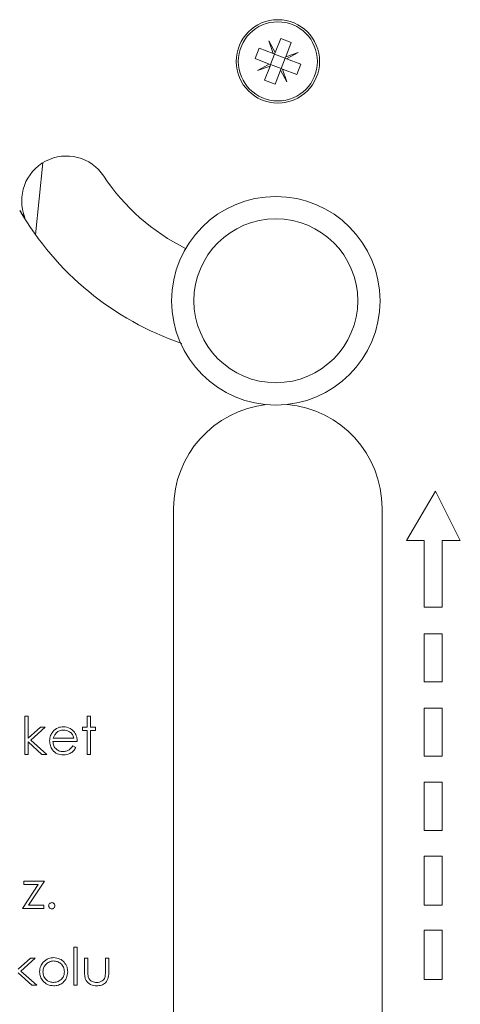
# Model space of a CAD drawing. Units: millimetres. Extents: x 209 to 36883, y 6 to 5746.
# Drawn here: x 31857 to 31887, y 3177 to 3243 of the extents above; entities that cross this region are included whole.
import ezdxf

# ---------------------------------------------------------------- set-up
doc = ezdxf.new("R2010")
doc.units = ezdxf.units.MM

msp = doc.modelspace()

# ---------------------------------------------------------------- linework, layer by layer
at = {"color": 7, "linetype": 'Continuous', "lineweight": 15}
for p, q in [((31873.705, 3241.687), (31874.138, 3240.903)), ((31873.995, 3240.84), (31873.705, 3241.687)), ((31874.138, 3240.903), (31874.503, 3241.85)), ((31874.503, 3241.85), (31875.203, 3241.58)), ((31875.203, 3241.58), (31874.838, 3240.633)), ((31872.779, 3240.505), (31873.049, 3241.205)), ((31873.049, 3241.205), (31873.995, 3240.84)), ((31874.098, 3240.8), (31873.995, 3240.84)), ((31874.138, 3240.903), (31874.098, 3240.8)), ((31874.838, 3240.633), (31875.684, 3240.924)), ((31875.684, 3240.924), (31874.901, 3240.491)), ((31873.726, 3240.14), (31872.779, 3240.505)), ((31874.098, 3240.8), (31873.828, 3240.1)), ((31874.798, 3240.53), (31874.098, 3240.8)), ((31874.528, 3239.831), (31874.798, 3240.53)), ((31874.798, 3240.53), (31874.838, 3240.633)), ((31874.901, 3240.491), (31874.798, 3240.53)), ((31874.901, 3240.491), (31875.848, 3240.126)), ((31872.942, 3239.707), (31873.726, 3240.14)), ((31873.789, 3239.997), (31872.942, 3239.707)), ((31873.424, 3239.051), (31873.789, 3239.997)), ((31873.726, 3240.14), (31873.828, 3240.1)), ((31873.828, 3240.1), (31873.789, 3239.997)), ((31874.528, 3239.831), (31873.828, 3240.1)), ((31874.489, 3239.728), (31874.124, 3238.781)), ((31874.489, 3239.728), (31874.528, 3239.831)), ((31874.921, 3238.944), (31874.489, 3239.728)), ((31874.528, 3239.831), (31874.631, 3239.791)), ((31874.631, 3239.791), (31874.921, 3238.944)), ((31875.578, 3239.426), (31874.631, 3239.791)), ((31875.848, 3240.126), (31875.578, 3239.426)), ((31874.124, 3238.781), (31873.424, 3239.051)), ((31858.54, 3233.517), (31858.045, 3228.682)), ((31884.886, 3211.467), (31882.942, 3208.148)), ((31886.561, 3208.152), (31884.886, 3211.467)), ((31867.313, 3134.315), (31867.313, 3210.315)), ((31881.313, 3210.315), (31881.313, 3134.315)), ((31882.942, 3208.148), (31884.136, 3208.148)), ((31884.136, 3208.148), (31884.136, 3203.676)), ((31885.336, 3208.152), (31886.561, 3208.152)), ((31885.336, 3203.676), (31885.336, 3208.152)), ((31884.136, 3203.676), (31885.336, 3203.676)), ((31885.336, 3201.882), (31884.136, 3201.882)), ((31884.136, 3201.882), (31884.136, 3198.676)), ((31885.336, 3198.676), (31885.336, 3201.882)), ((31884.136, 3198.676), (31885.336, 3198.676)), ((31885.336, 3196.908), (31884.136, 3196.908)), ((31884.136, 3196.908), (31884.136, 3193.676)), ((31885.336, 3193.676), (31885.336, 3196.908)), ((31857.323, 3196.355), (31857.547, 3196.355)), ((31857.323, 3193.791), (31857.323, 3196.355)), ((31857.547, 3196.355), (31857.547, 3194.872)), ((31861.522, 3195.618), (31861.522, 3196.355)), ((31861.522, 3196.355), (31861.746, 3196.355)), ((31861.746, 3196.355), (31861.746, 3195.618)), ((31857.547, 3194.872), (31858.379, 3195.618)), ((31858.701, 3195.618), (31857.737, 3194.752)), ((31858.379, 3195.618), (31858.701, 3195.618)), ((31861.201, 3195.393), (31861.201, 3195.618)), ((31861.201, 3195.618), (31861.522, 3195.618)), ((31861.522, 3195.393), (31861.201, 3195.393)), ((31861.522, 3193.791), (31861.522, 3195.393)), ((31861.746, 3195.618), (31862.067, 3195.618)), ((31862.067, 3195.393), (31861.746, 3195.393)), ((31861.746, 3195.393), (31861.746, 3193.791)), ((31862.067, 3195.618), (31862.067, 3195.393)), ((31858.475, 3193.791), (31857.547, 3194.633)), ((31857.547, 3194.633), (31857.547, 3193.791)), ((31857.737, 3194.752), (31858.797, 3193.791)), ((31860.849, 3194.656), (31859.214, 3194.656)), ((31859.238, 3194.88), (31860.624, 3194.88)), ((31860.553, 3194.368), (31860.752, 3194.263)), ((31857.547, 3193.791), (31857.323, 3193.791)), ((31858.797, 3193.791), (31858.475, 3193.791)), ((31861.746, 3193.791), (31861.522, 3193.791)), ((31884.136, 3193.676), (31885.336, 3193.676)), ((31884.136, 3191.934), (31884.136, 3188.676)), ((31885.336, 3191.934), (31884.136, 3191.934)), ((31885.336, 3188.676), (31885.336, 3191.934)), ((31884.136, 3188.676), (31885.336, 3188.676)), ((31884.136, 3186.959), (31884.136, 3183.676)), ((31885.336, 3186.959), (31884.136, 3186.959)), ((31885.336, 3183.676), (31885.336, 3186.959)), ((31857.163, 3183.457), (31858.226, 3185.06)), ((31857.259, 3185.06), (31857.259, 3185.284)), ((31857.259, 3185.284), (31858.637, 3185.284)), ((31858.226, 3185.06), (31857.259, 3185.06)), ((31858.637, 3185.284), (31857.574, 3183.682)), ((31858.605, 3183.457), (31857.163, 3183.457)), ((31857.574, 3183.682), (31858.605, 3183.682)), ((31858.605, 3183.682), (31858.605, 3183.457)), ((31884.136, 3183.676), (31885.336, 3183.676)), ((31885.336, 3181.985), (31884.136, 3181.985)), ((31884.136, 3181.985), (31884.136, 3178.676)), ((31885.336, 3178.676), (31885.336, 3181.985)), ((31860.624, 3178.291), (31860.624, 3180.855)), ((31860.624, 3180.855), (31860.849, 3180.855)), ((31860.849, 3180.855), (31860.849, 3178.291)), ((31856.874, 3179.372), (31857.706, 3180.118)), ((31858.028, 3180.118), (31857.064, 3179.252)), ((31857.706, 3180.118), (31858.028, 3180.118)), ((31861.329, 3179.245), (31861.329, 3180.118)), ((31861.329, 3180.118), (31861.554, 3180.118)), ((31861.554, 3180.118), (31861.554, 3179.27)), ((31862.74, 3179.27), (31862.74, 3180.118)), ((31862.74, 3180.118), (31862.964, 3180.118)), ((31862.964, 3180.118), (31862.964, 3179.228)), ((31857.802, 3178.291), (31856.874, 3179.133)), ((31857.064, 3179.252), (31858.124, 3178.291)), ((31858.124, 3178.291), (31857.802, 3178.291)), ((31860.849, 3178.291), (31860.624, 3178.291)), ((31884.136, 3178.676), (31885.336, 3178.676))]:
    msp.add_line(p, q, dxfattribs=at)
for centre, radius in [((31874.313, 3240.315), 2.8), ((31874.313, 3240.315), 2.657), ((31874.177, 3224.246), 7), ((31874.177, 3224.246), 5.5)]:
    msp.add_circle(centre, radius, dxfattribs=at)
for centre, radius, start, end in [((31860.116, 3230.964), 3, 33.37083, 202.09134), ((31874.313, 3240.315), 14, 213.37083, 243.75653), ((31859.591, 3231.815), 3, 210, 221.27948), ((31874.313, 3240.315), 20, 210, 251.18939), ((31874.313, 3210.315), 7, 96.24606, 180), ((31874.313, 3210.315), 7, 0, 84.87067)]:
    msp.add_arc(centre, radius, start, end, dxfattribs=at)
for points, knots in [([(31858.99, 3194.699), (31859.001, 3194.823), (31859.021, 3195.045), (31859.145, 3195.228), (31859.2, 3195.309)], [0, 0, 0, 0, 0.559427, 1, 1, 1, 1]), ([(31859.2, 3195.309), (31859.312, 3195.419), (31859.513, 3195.617), (31859.791, 3195.64), (31859.914, 3195.65)], [0, 0, 0, 0, 0.558577, 1, 1, 1, 1]), ([(31859.455, 3195.254), (31859.4, 3195.192), (31859.303, 3195.082), (31859.257, 3194.942), (31859.238, 3194.88)], [0, 0, 0, 0, 0.558795, 1, 1, 1, 1]), ([(31859.926, 3195.425), (31859.829, 3195.417), (31859.655, 3195.402), (31859.516, 3195.299), (31859.455, 3195.254)], [0, 0, 0, 0, 0.559458, 1, 1, 1, 1]), ([(31859.914, 3195.65), (31860.076, 3195.631), (31860.367, 3195.597), (31860.563, 3195.384), (31860.65, 3195.29)], [0, 0, 0, 0, 0.558919, 1, 1, 1, 1]), ([(31860.624, 3194.88), (31860.597, 3194.967), (31860.542, 3195.14), (31860.35, 3195.314), (31860.137, 3195.409), (31859.996, 3195.42), (31859.926, 3195.425)], [0, 0, 0, 0, 0.280138, 0.559194, 0.779598, 1, 1, 1, 1]), ([(31860.65, 3195.29), (31860.715, 3195.18), (31860.831, 3194.983), (31860.843, 3194.756), (31860.849, 3194.656)], [0, 0, 0, 0, 0.558897, 1, 1, 1, 1]), ([(31859.909, 3193.759), (31859.77, 3193.771), (31859.492, 3193.796), (31859.193, 3194.063), (31859.02, 3194.375), (31859, 3194.591), (31858.99, 3194.699)], [0, 0, 0, 0, 0.279885, 0.558859, 0.779462, 1, 1, 1, 1]), ([(31859.214, 3194.656), (31859.225, 3194.557), (31859.248, 3194.359), (31859.425, 3194.135), (31859.647, 3194.002), (31859.803, 3193.989), (31859.881, 3193.983)], [0, 0, 0, 0, 0.2799631, 0.5593589, 0.7795256, 1, 1, 1, 1]), ([(31859.881, 3193.983), (31859.956, 3193.989), (31860.107, 3194.002), (31860.364, 3194.111), (31860.481, 3194.27), (31860.553, 3194.368)], [0, 0, 0, 0, 0.2805335, 0.5609657, 1, 1, 1, 1]), ([(31860.752, 3194.263), (31860.701, 3194.18), (31860.6, 3194.015), (31860.312, 3193.803), (31860.062, 3193.775), (31859.909, 3193.759)], [0, 0, 0, 0, 0.280919, 0.561407, 1, 1, 1, 1]), ([(31858.926, 3183.634), (31858.929, 3183.664), (31858.936, 3183.726), (31858.993, 3183.794), (31859.061, 3183.836), (31859.11, 3183.84), (31859.134, 3183.842)], [0, 0, 0, 0, 0.279576, 0.559284, 0.779552, 1, 1, 1, 1]), ([(31859.134, 3183.425), (31859.103, 3183.429), (31859.042, 3183.437), (31858.974, 3183.493), (31858.932, 3183.561), (31858.928, 3183.61), (31858.926, 3183.634)], [0, 0, 0, 0, 0.279581, 0.559143, 0.779575, 1, 1, 1, 1]), ([(31859.134, 3183.842), (31859.165, 3183.838), (31859.226, 3183.831), (31859.294, 3183.774), (31859.336, 3183.706), (31859.34, 3183.658), (31859.342, 3183.634)], [0, 0, 0, 0, 0.279602, 0.559212, 0.779475, 1, 1, 1, 1]), ([(31859.342, 3183.634), (31859.339, 3183.603), (31859.331, 3183.541), (31859.274, 3183.474), (31859.206, 3183.432), (31859.158, 3183.427), (31859.134, 3183.425)], [0, 0, 0, 0, 0.279469, 0.559358, 0.779674, 1, 1, 1, 1]), ([(31858.567, 3179.847), (31858.68, 3179.945), (31858.882, 3180.12), (31859.146, 3180.141), (31859.263, 3180.15)], [0, 0, 0, 0, 0.55888, 1, 1, 1, 1]), ([(31859.263, 3180.15), (31859.411, 3180.134), (31859.676, 3180.106), (31859.871, 3179.928), (31859.957, 3179.849)], [0, 0, 0, 0, 0.5591815, 1, 1, 1, 1]), ([(31858.317, 3179.199), (31858.33, 3179.334), (31858.353, 3179.574), (31858.502, 3179.764), (31858.567, 3179.847)], [0, 0, 0, 0, 0.559285, 1, 1, 1, 1]), ([(31859.262, 3179.925), (31859.155, 3179.912), (31858.942, 3179.886), (31858.708, 3179.687), (31858.563, 3179.449), (31858.548, 3179.282), (31858.541, 3179.198)], [0, 0, 0, 0, 0.279484, 0.559256, 0.779547, 1, 1, 1, 1]), ([(31859.983, 3179.198), (31859.971, 3179.304), (31859.946, 3179.518), (31859.749, 3179.753), (31859.514, 3179.902), (31859.346, 3179.918), (31859.262, 3179.925)], [0, 0, 0, 0, 0.279586, 0.559398, 0.779653, 1, 1, 1, 1]), ([(31859.957, 3179.849), (31860.038, 3179.74), (31860.182, 3179.545), (31860.2, 3179.305), (31860.208, 3179.199)], [0, 0, 0, 0, 0.559216, 1, 1, 1, 1]), ([(31859.263, 3178.259), (31859.123, 3178.273), (31858.843, 3178.301), (31858.535, 3178.56), (31858.347, 3178.871), (31858.327, 3179.09), (31858.317, 3179.199)], [0, 0, 0, 0, 0.279776, 0.559179, 0.779592, 1, 1, 1, 1]), ([(31858.541, 3179.198), (31858.554, 3179.092), (31858.581, 3178.881), (31858.772, 3178.641), (31859.013, 3178.505), (31859.179, 3178.49), (31859.262, 3178.483)], [0, 0, 0, 0, 0.279618, 0.559167, 0.779512, 1, 1, 1, 1]), ([(31859.262, 3178.483), (31859.368, 3178.495), (31859.58, 3178.519), (31859.819, 3178.71), (31859.959, 3178.948), (31859.975, 3179.115), (31859.983, 3179.198)], [0, 0, 0, 0, 0.279745, 0.559113, 0.779606, 1, 1, 1, 1]), ([(31860.208, 3179.199), (31860.19, 3179.06), (31860.156, 3178.782), (31859.904, 3178.47), (31859.592, 3178.284), (31859.373, 3178.267), (31859.263, 3178.259)], [0, 0, 0, 0, 0.279521, 0.559381, 0.779507, 1, 1, 1, 1]), ([(31862.148, 3178.259), (31862.009, 3178.27), (31861.732, 3178.292), (31861.344, 3178.657), (31861.335, 3179.022), (31861.329, 3179.245)], [0, 0, 0, 0, 0.28097, 0.559785, 1, 1, 1, 1]), ([(31861.554, 3179.27), (31861.553, 3179.19), (31861.553, 3179.046), (31861.578, 3178.905), (31861.589, 3178.843)], [0, 0, 0, 0, 0.560377, 1, 1, 1, 1]), ([(31861.589, 3178.843), (31861.617, 3178.782), (31861.672, 3178.659), (31861.873, 3178.513), (31862.045, 3178.494), (31862.15, 3178.483)], [0, 0, 0, 0, 0.280117, 0.560544, 1, 1, 1, 1]), ([(31862.964, 3179.228), (31862.962, 3179.092), (31862.958, 3178.82), (31862.782, 3178.464), (31862.469, 3178.279), (31862.255, 3178.265), (31862.148, 3178.259)], [0, 0, 0, 0, 0.281501, 0.559646, 0.779298, 1, 1, 1, 1]), ([(31862.15, 3178.483), (31862.215, 3178.487), (31862.345, 3178.494), (31862.512, 3178.573), (31862.638, 3178.686), (31862.681, 3178.779), (31862.703, 3178.825)], [0, 0, 0, 0, 0.28027, 0.560007, 0.780074, 1, 1, 1, 1]), ([(31862.703, 3178.825), (31862.716, 3178.908), (31862.741, 3179.055), (31862.74, 3179.204), (31862.74, 3179.27)], [0, 0, 0, 0, 0.559371, 1, 1, 1, 1])]:
    msp.add_open_spline(points, degree=3, knots=knots, dxfattribs=at)

doc.saveas('drawing.dxf')
